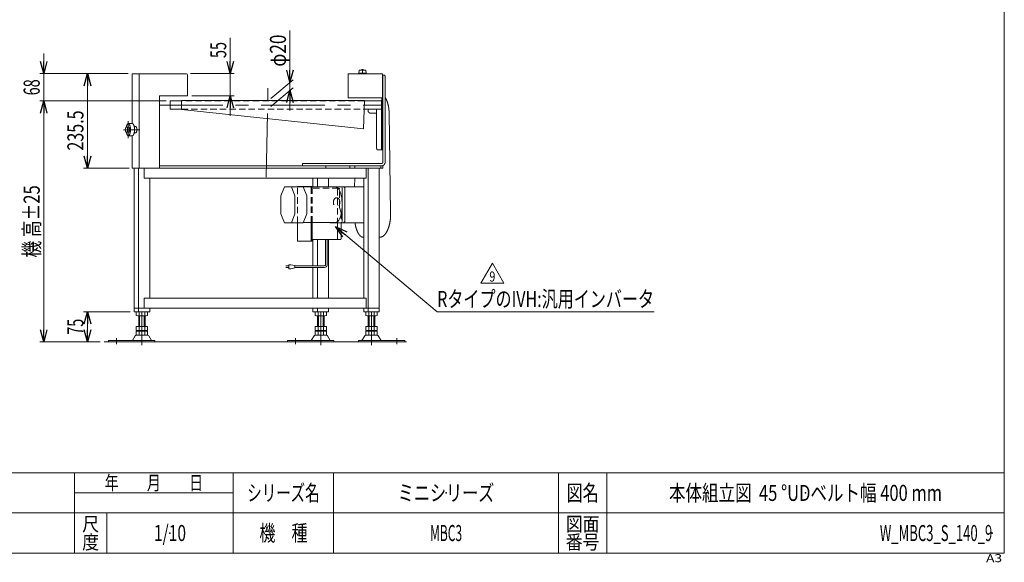
# Model space of a CAD drawing. Units: millimetres. Extents: x -1970 to 1970, y -1352 to 1351.
# Drawn here: x -482 to 1970, y -1352 to 0 of the extents above; entities that cross this region are included whole.
import ezdxf
from ezdxf.enums import TextEntityAlignment as Align

# ---------------------------------------------------------------- set-up
doc = ezdxf.new("R2010")
doc.units = ezdxf.units.MM
doc.header["$LTSCALE"] = 2.5
doc.header["$PDSIZE"] = 1
for name, pattern in [('CENTERX2', [101.6, 63.5, -12.7, 12.7, -12.7]), ('DASHED2', [9.525, 6.35, -3.175]), ('DIVIDE', [31.75, 12.7, -6.35, 0, -6.35, 0, -6.35])]:
    doc.linetypes.add(name, pattern=pattern)
for name, color, linetype in [('L-09', 7, 'Continuous'), ('L-BOLT', 7, 'Continuous'), ('ZUWAKU', 7, 'Continuous')]:
    doc.layers.add(name, color=color, linetype=linetype)
doc.styles.add('dcStyle0', font='ＭＳ Ｐゴシック', dxfattribs={"width": 1.2})
doc.styles.add('dcStyle1', font='txt.shx', dxfattribs={"bigfont": 'bigfont'})
doc.dimstyles.new('dc_Rotated', dxfattribs={"dimtxt": 40, "dimasz": 30.000019, "dimexe": 10, "dimexo": 10, "dimgap": 7, "dimtad": 3, "dimdsep": 46, "dimtxsty": 'dcStyle0', "dimblk1": 'OPEN30', "dimblk2": 'OPEN30', "dimsah": 1, "dimcen": 0.09, "dimclrd": 2, "dimclre": 2, "dimclrt": 2, "dimadec": 0, "dimazin": 2, "dimtfac": 1, "dimtdec": 4, "dimtmove": 0, "dimatfit": 3, "dimfxl": 1, "dimarcsym": 1})

# ---------------------------------------------------------------- blocks, each defined once
blk = doc.blocks.new('_Open30')
at = {"color": 0, "linetype": 'ByBlock', "lineweight": -2}
for p, q in [((-1, 0.267949), (0, 0)), ((0, 0), (-1, -0.267949)), ((0, 0), (-1, 0))]:
    blk.add_line(p, q, dxfattribs=at)
blk = doc.blocks.new('*D2')
at = {"color": 2, "linetype": 'Continuous', "lineweight": 13}
for p, q in [((42.7, -45.4), (42.7, -134.3)), ((-56.5, -134.3), (52.7, -134.3)), ((42.7, -134.3), (42.7, -189.3)), ((-53.5, -189.3), (52.7, -189.3)), ((42.7, -239.3), (42.7, -189.3))]:
    blk.add_line(p, q, dxfattribs=at)
at = {"color": 2, "xscale": 30.00002807615286, "yscale": 29.99989368223643}
for p, rotation in [((42.7, -134.3), 270), ((42.7, -189.3), 89.99999999999999)]:
    blk.add_blockref('_Open30', p, dxfattribs=dict(at, rotation=rotation))
at = {"color": 2, "style": 'dcStyle0', "width": 0.6875}
blk.add_text('55', height=40, rotation=90, dxfattribs=at).set_placement((32.7, -95.4), (32.7, -55.4), align=Align.FIT)
blk = doc.blocks.new('*D4')
at = {"color": 2, "linetype": 'Continuous', "lineweight": 13}
for p, q in [((-211.9, -134.3), (-323, -134.3)), ((-313, -369.8), (-313, -134.3)), ((-209, -369.8), (-323, -369.8))]:
    blk.add_line(p, q, dxfattribs=at)
at = {"color": 2, "xscale": 30.00002807615286, "yscale": 29.99989368223643}
for p, rotation in [((-313, -134.3), 90), ((-313, -369.8), 270)]:
    blk.add_blockref('_Open30', p, dxfattribs=dict(at, rotation=rotation))
at = {"color": 2, "style": 'dcStyle0', "width": 0.780226}
blk.add_text('235.5', height=40, rotation=90, dxfattribs=at).set_placement((-323, -325.9), (-323, -225.9), align=Align.FIT)
blk = doc.blocks.new('*D5')
at = {"color": 2, "linetype": 'Continuous', "lineweight": 13}
for p, q in [((-116.8, -202.3), (-431.9, -202.3)), ((-421.9, -802.3), (-421.9, -202.3)), ((-281.1, -802.3), (-431.9, -802.3))]:
    blk.add_line(p, q, dxfattribs=at)
at = {"color": 2, "xscale": 30.00002807615286, "yscale": 29.99989368223643}
for p, rotation in [((-421.9, -202.3), 90), ((-421.9, -802.3), 270)]:
    blk.add_blockref('_Open30', p, dxfattribs=dict(at, rotation=rotation))
at = {"color": 4, "style": 'dcStyle0', "width": 0.718695}
blk.add_text('機 高±25', height=40, rotation=90, dxfattribs=at).set_placement((-431.9, -592.3), (-431.9, -412.3), align=Align.FIT)
blk = doc.blocks.new('*D6')
at = {"color": 2, "linetype": 'Continuous', "lineweight": 13}
for p, q in [((-421.9, -84.3), (-421.9, -134.3)), ((-211.9, -134.3), (-431.9, -134.3)), ((-421.9, -202.3), (-421.9, -134.3)), ((-116.8, -202.3), (-431.9, -202.3)), ((-421.9, -252.3), (-421.9, -202.3))]:
    blk.add_line(p, q, dxfattribs=at)
at = {"color": 2, "xscale": 30.00002807615286, "yscale": 29.99989368223643}
for p, rotation in [((-421.9, -134.3), 270), ((-421.9, -202.3), 90)]:
    blk.add_blockref('_Open30', p, dxfattribs=dict(at, rotation=rotation))
at = {"color": 2, "style": 'dcStyle0', "width": 0.6875}
blk.add_text('68', height=40, rotation=90, dxfattribs=at).set_placement((-431.9, -188.3), (-431.9, -148.3), align=Align.FIT)
blk = doc.blocks.new('*D12')
at = {"color": 2, "linetype": 'Continuous', "lineweight": 13}
for p, q in [((-206.9, -727.3), (-323, -727.3)), ((-313, -802.3), (-313, -727.3)), ((-281.1, -802.3), (-323, -802.3))]:
    blk.add_line(p, q, dxfattribs=at)
at = {"color": 2, "xscale": 30.00002807615286, "yscale": 29.99989368223643}
for p, rotation in [((-313, -727.3), 90), ((-313, -802.3), 270)]:
    blk.add_blockref('_Open30', p, dxfattribs=dict(at, rotation=rotation))
at = {"color": 2, "style": 'dcStyle0', "width": 0.6875}
blk.add_text('75', height=40, rotation=90, dxfattribs=at).set_placement((-323, -784.8), (-323, -744.8), align=Align.FIT)
blk = doc.blocks.new('DC_IMAGEDIMGROUP_1')
at = {"color": 2, "linetype": 'Continuous', "lineweight": 13}
for p, q in [((191.3, -26.9), (191.3, -155.8)), ((143.5, -195.9), (198.9, -149.4)), ((143.5, -215.9), (198.9, -169.4)), ((191.3, -175.8), (191.3, -155.8)), ((191.3, -225.8), (191.3, -175.8))]:
    blk.add_line(p, q, dxfattribs=at)
at = {"color": 2, "xscale": 30.00002807615286, "yscale": 29.99989368223643}
for p, rotation in [((191.3, -155.8), 270), ((191.3, -175.8), 90)]:
    blk.add_blockref('_Open30', p, dxfattribs=dict(at, rotation=rotation))
at = {"color": 2, "style": 'dcStyle0', "width": 0.6875}
blk.add_text('φ20', height=40, rotation=90, dxfattribs=at).set_placement((181.3, -116.9), (181.3, -36.9), align=Align.FIT)
blk = doc.blocks.new('DC_GROUP_W_MBC3_S_140_9_2')
at = {"color": 2, "linetype": 'Continuous', "lineweight": 13}
for p, q in [((666.3, -656), (695.2, -606)), ((695.2, -606), (724, -656)), ((724, -656), (666.3, -656))]:
    blk.add_line(p, q, dxfattribs=at)
at = {"color": 2, "style": 'dcStyle1', "width": 0.7875}
blk.add_text('9', height=25, dxfattribs=at).set_placement((687.7, -652.2), (702.7, -652.2), align=Align.FIT)
blk = doc.blocks.new('DC_GROUP_W_MBC3_S_140_9_1')
at = {"linetype": 'Continuous'}
blk.add_blockref('DC_GROUP_W_MBC3_S_140_9_2', (0, 0), dxfattribs=at)
blk = doc.blocks.new('DC_GROUP_W_MBC3_S_140_9_11')
at = {"color": 2, "linetype": 'Continuous', "lineweight": 13}
for p, q in [((304.8, -515.3), (557.8, -727.6)), ((557.8, -727.6), (1097.8, -727.6))]:
    blk.add_line(p, q, dxfattribs=at)
at = {"color": 2, "xscale": 30.00002807615286, "yscale": 29.99989368223643, "rotation": 139.9954119430341}
blk.add_blockref('_Open30', (304.8, -515.3), dxfattribs=at)
at = {"color": 2, "style": 'dcStyle0', "width": 0.758697}
blk.add_text('RタイプのIVH:汎用インバータ', height=40, dxfattribs=at).set_placement((557.8, -715.6), (1097.8, -715.6), align=Align.FIT)
blk = doc.blocks.new('DC_GROUP_W_MBC3_S_140_9_13')
at = {"layer": 'L-BOLT', "color": 140, "linetype": 'Continuous', "lineweight": 13}
for p, q in [((279.5, -611.2), (279.5, -547.8)), ((283.5, -611.2), (283.5, -547.8)), ((188.5, -610.2), (188.5, -620.2)), ((193.5, -610.2), (188.5, -610.2)), ((203.5, -612.2), (193.5, -610.2)), ((203.5, -618.2), (203.5, -612.2)), ((181, -613.2), (188.5, -613.2)), ((188.5, -617.2), (181, -617.2)), ((188.5, -620.2), (193.5, -620.2)), ((193.5, -620.2), (203.5, -618.2)), ((277.5, -613.2), (203.5, -613.2)), ((277.5, -617.2), (203.5, -617.2))]:
    blk.add_line(p, q, dxfattribs=at)
for radius in [2, 6]:
    blk.add_arc((277.5, -611.2), radius, 270, 0, dxfattribs=at)
blk = doc.blocks.new('DC_GROUP_W_MBC3_S_140_9_14')
at = {"layer": 'L-BOLT', "color": 7, "linetype": 'Continuous', "lineweight": 18}
for p, q in [((210.2, -415.8), (244.7, -415.8)), ((210.2, -551.8), (210.2, -505.8)), ((243.8, -504.5), (243.8, -549.8)), ((246.7, -504.6), (246.7, -549.8)), ((309.7, -505.8), (309.7, -545.8)), ((318.5, -505.8), (318.5, -545.8)), ((244.7, -551.8), (210.2, -551.8)), ((316.5, -547.8), (246.7, -547.8))]:
    blk.add_line(p, q, dxfattribs=at)
at = {"layer": 'L-BOLT', "color": 4, "linetype": 'DASHED2', "lineweight": 13}
for p, q in [((210.2, -505.8), (210.2, -415.8)), ((243.8, -417.8), (243.8, -504.5)), ((246.7, -417.8), (246.7, -504.6)), ((312.5, -419.8), (246.7, -419.8)), ((309.7, -421.8), (309.7, -505.8)), ((314.5, -467.3), (314.5, -421.8)), ((314.5, -467.3), (318.5, -481.3)), ((318.5, -481.3), (318.5, -505.8))]:
    blk.add_line(p, q, dxfattribs=at)
at = {"layer": 'L-BOLT', "color": 7, "linetype": 'Continuous', "lineweight": 13}
for centre, start in [((241.8, -417.8), 19.9231), ((244.7, -417.8), 21.8933)]:
    blk.add_arc(centre, 2, start, 90, dxfattribs=at)
at = {"layer": 'L-BOLT', "color": 4, "linetype": 'DASHED2', "lineweight": 13}
for centre, end in [((241.8, -417.8), 19.9231), ((244.7, -417.8), 21.8933), ((307.7, -421.8), 90), ((312.5, -421.8), 90)]:
    blk.add_arc(centre, 2, 0, end, dxfattribs=at)
at = {"layer": 'L-BOLT', "color": 7, "linetype": 'Continuous', "lineweight": 18}
for centre in [(241.8, -549.8), (244.7, -549.8), (307.7, -545.8), (316.5, -545.8)]:
    blk.add_arc(centre, 2, 270, 0, dxfattribs=at)
at = {"layer": 'L-BOLT', "color": 91, "linetype": 'DIVIDE', "lineweight": 13}
blk.add_ellipse((307.5, -454.8), major_axis=(0, -11.5), ratio=0.70719, start_param=2.108292, end_param=7.316486, dxfattribs=at)
at = {"layer": 'L-BOLT', "color": 7, "linetype": 'Continuous', "lineweight": 18}
blk.add_ellipse((307.5, -454.8), major_axis=(0, -11.5), ratio=0.70719, start_param=1.033301, end_param=2.108292, dxfattribs=at)
blk = doc.blocks.new('DC_GROUP_W_MBC3_S_140_9_12')
at = {"layer": 'L-BOLT', "linetype": 'Continuous'}
for name in ['DC_GROUP_W_MBC3_S_140_9_14', 'DC_GROUP_W_MBC3_S_140_9_13']:
    blk.add_blockref(name, (0, 0), dxfattribs=at)
blk = doc.blocks.new('DC_GROUP_W_MBC3_S_140_9_15')
at = {"layer": 'ZUWAKU', "color": 7, "linetype": 'Continuous', "lineweight": 13}
for p, q in [((1970, -1328.7), (1970, 1351.3)), ((-1970, -1328.7), (1970, -1328.7))]:
    blk.add_line(p, q, dxfattribs=at)
at = {"layer": 'ZUWAKU', "color": 4, "linetype": 'Continuous', "lineweight": 13}
for p, q in [((1970, -1128.7), (-1970, -1128.7)), ((-345, -1328.7), (-345, -1128.7)), ((50, -1328.7), (50, -1128.7)), ((300, -1128.7), (300, -1328.7)), ((860, -1128.7), (860, -1328.7)), ((980, -1128.7), (980, -1328.7)), ((-345, -1178.7), (50, -1178.7)), ((-1970, -1228.7), (1970, -1228.7)), ((-265, -1228.7), (-265, -1328.7))]:
    blk.add_line(p, q, dxfattribs=at)
at = {"layer": 'ZUWAKU', "color": 2, "style": 'dcStyle1'}
for s, height, width, p, p2 in [('年\u3000\u3000月\u3000\u3000日', 35, 1.195122, (-270, -1171.2), (-25, -1171.2)), ('シリーズ名', 40, 1.086207, (85, -1198.7), (265, -1198.7)), ('図名', 40, 1.272727, (880, -1198.7), (960, -1198.7)), ('尺', 35, 1.68, (-326, -1273.7), (-284, -1273.7)), ('図面', 35, 1.527273, (878, -1273.7), (962, -1273.7)), ('機\u3000種', 40, 1.235294, (115, -1298.7), (235, -1298.7)), ('度', 35, 1.68, (-326, -1318.7), (-284, -1318.7)), ('番号', 35, 1.527273, (878, -1318.7), (962, -1318.7))]:
    blk.add_text(s, height=height, dxfattribs=dict(at, width=width)).set_placement(p, p2, align=Align.FIT)
at = {"layer": 'ZUWAKU', "color": 4, "style": 'dcStyle1', "width": 1.2}
blk.add_text('A3', height=20, dxfattribs=at).set_placement((1924.6, -1351.3), (1964.6, -1351.3), align=Align.FIT)
blk = doc.blocks.new('DC_GROUP_W_MBC3_S_140_9_16')
at = {"layer": 'ZUWAKU', "color": 2, "linetype": 'Continuous'}
for p in [(580, -1178.7), (1475, -1178.7), (-107.5, -1278.7), (580, -1278.7), (1940, -1278.7)]:
    blk.add_point(p, dxfattribs=at)
blk = doc.blocks.new('DC_GROUP_W_MBC3_S_140_9_22')
at = {"layer": 'L-09', "color": 3, "linetype": 'Continuous', "lineweight": 13}
for p, q in [((363.2, -125.8), (362.7, -133.3)), ((362.7, -133.3), (380.7, -133.3)), ((380.2, -125.8), (363.2, -125.8)), ((365.2, -133.3), (365.2, -134.3)), ((378.2, -134.3), (378.2, -133.3)), ((380.7, -133.3), (380.2, -125.8))]:
    blk.add_line(p, q, dxfattribs=at)
at = {"layer": 'L-09', "color": 3, "linetype": 'CENTERX2', "lineweight": 13}
blk.add_line((371.7, -123.1), (371.7, -135.9), dxfattribs=at)
at = {"layer": 'L-09', "color": 3, "linetype": 'Continuous', "lineweight": 13}
blk.add_arc((371.7, -139.2), 14.8, 64.0108, 115.9892, dxfattribs=at)

msp = doc.modelspace()

# ---------------------------------------------------------------- linework, layer by layer
at = {"color": 7, "linetype": 'Continuous', "lineweight": 13}
for p, q in [((-66.5026, -134.34), (-201.8666, -134.34)), ((-201.8666, -258.84), (-201.8666, -134.34)), ((-184.6204, -134.34), (-184.6204, -369.34)), ((-63.5026, -189.34), (-63.5026, -137.34)), ((336.3807, -134.34), (336.3807, -194.34)), ((421.3807, -134.34), (336.3807, -134.34)), ((421.3807, -324.34), (421.3807, -134.34)), ((421.3807, -137.84), (426.2496, -137.84)), ((422.6198, -142.84), (422.6198, -354.84)), ((428.1631, -142.84), (428.1631, -354.84)), ((-133.5026, -189.34), (-63.5026, -189.34)), ((-133.5026, -369.34), (-133.5026, -189.34)), ((336.3807, -194.34), (419.7807, -194.34)), ((419.7807, -194.34), (419.7807, -200.74)), ((-78.5026, -202.34), (-106.8026, -202.34)), ((-106.8026, -222.34), (-106.8026, -202.34)), ((376.4974, -201.24), (-78.5026, -201.24)), ((-78.5026, -201.24), (-78.5026, -223.34)), ((376.4974, -201.24), (373.9499, -271.4209)), ((376.3407, -202.34), (421.3807, -202.34)), ((419.0807, -324.34), (419.0807, -202.34)), ((419.7807, -200.74), (421.3807, -200.74)), ((-106.8026, -222.34), (-78.5026, -222.34)), ((-78.5026, -223.34), (373.9499, -271.4209)), ((375.7315, -222.34), (419.1974, -222.34)), ((386.1289, -227.34), (386.1289, -222.34)), ((390.7483, -232.34), (407.1009, -232.34)), ((407.1009, -319.34), (407.1009, -232.34)), ((438.1469, -232.2385), (441.9859, -480.8477)), ((-201.8666, -369.34), (-201.8666, -288.84)), ((421.3807, -324.34), (409.0144, -324.34)), ((-133.5026, -363.84), (422.7365, -363.84)), ((222.5029, -357.84), (222.5029, -363.84)), ((222.5029, -357.84), (419.8481, -357.84)), ((280.2171, -369.84), (280.2171, -363.84)), ((422.7365, -363.84), (422.7365, -369.84)), ((-133.5026, -369.34), (-201.8666, -369.34)), ((-199.0363, -369.34), (-199.0363, -369.84)), ((422.7365, -369.84), (-199.0363, -369.84)), ((-196.8999, -727.34), (-196.8999, -369.84)), ((-185.8337, -369.84), (-185.8337, -727.34)), ((-184.4943, -369.34), (-184.4943, -369.84)), ((-178.9511, -369.34), (-178.9511, -369.84)), ((-171.5136, -394.84), (-171.5136, -369.84)), ((381.0524, -394.84), (381.0524, -369.84)), ((385.9047, -727.34), (385.9047, -369.84)), ((413.7479, -369.84), (413.7479, -727.34)), ((-171.5136, -394.84), (381.0524, -394.84)), ((-157.9905, -693.34), (-157.9905, -394.84)), ((168.8806, -438.34), (177.491, -415.84)), ((177.491, -415.84), (224.2759, -415.84)), ((194.7118, -415.84), (203.3222, -438.34)), ((224.2759, -415.84), (232.8863, -438.34)), ((304.358, -416.34), (224.2759, -416.34)), ((248.5531, -416.34), (248.5531, -394.84)), ((259.6192, -416.34), (259.6192, -394.84)), ((287.4624, -394.84), (287.4624, -416.34)), ((374.8386, -415.84), (292.1372, -415.84)), ((352.5959, -394.84), (352.2716, -415.84)), ((374.8386, -394.84), (374.8386, -693.34)), ((168.8806, -483.34), (168.8806, -438.34)), ((203.3222, -438.34), (203.3222, -483.34)), ((232.8863, -438.34), (232.8863, -483.34)), ((321.5787, -420.84), (321.5787, -500.84)), ((328.0459, -420.84), (328.0459, -500.84)), ((177.491, -505.84), (168.8806, -483.34)), ((203.3222, -483.34), (194.7118, -505.84)), ((232.8863, -483.34), (224.2759, -505.84)), ((177.491, -505.84), (224.2759, -505.84)), ((224.2759, -505.34), (304.358, -505.34)), ((292.1372, -505.84), (374.8386, -505.84)), ((248.5531, -613.1791), (248.5531, -547.84)), ((259.6192, -613.1791), (259.6192, -547.84)), ((287.4624, -693.34), (287.4624, -547.84)), ((373.8337, -541.84), (374.8386, -541.84)), ((413.7479, -541.84), (414.9601, -541.84)), ((248.5531, -693.34), (248.5531, -617.1791)), ((259.6192, -693.34), (259.6192, -617.1791)), ((381.0524, -693.34), (-171.5136, -693.34)), ((-171.5136, -718.34), (-171.5136, -693.34)), ((381.0524, -718.34), (381.0524, -693.34)), ((-196.8999, -718.34), (413.7479, -718.34)), ((-196.8999, -727.34), (-157.9905, -727.34)), ((-191.3016, -727.8759), (-191.3016, -736.8041)), ((-184.3734, -727.8759), (-184.3734, -736.8041)), ((-170.517, -727.8759), (-170.517, -736.8041)), ((-163.5888, -727.8759), (-163.5888, -736.8041)), ((-157.9905, -727.34), (-157.9905, -718.34)), ((248.5531, -718.34), (248.5531, -727.34)), ((248.5531, -727.34), (287.4624, -727.34)), ((254.1513, -727.8759), (254.1513, -736.8041)), ((259.6192, -718.34), (259.6192, -727.34)), ((261.0795, -727.8759), (261.0795, -736.8041)), ((274.9359, -727.8759), (274.9359, -736.8041)), ((281.8641, -727.8759), (281.8641, -736.8041)), ((287.4624, -727.34), (287.4624, -718.34)), ((374.8386, -718.34), (374.8386, -727.34)), ((374.8386, -727.34), (413.7479, -727.34)), ((380.4368, -736.8041), (380.4368, -727.8759)), ((387.3651, -736.8041), (387.3651, -727.8759)), ((401.2215, -736.8041), (401.2215, -727.8759)), ((408.1497, -736.8041), (408.1497, -727.8759)), ((-167.0529, -737.34), (-187.8375, -737.34)), ((-185.4452, -764.54), (-185.4452, -737.34)), ((-169.4452, -737.34), (-169.4452, -764.54)), ((278.4, -737.34), (257.6154, -737.34)), ((260.0077, -764.54), (260.0077, -737.34)), ((276.0077, -737.34), (276.0077, -764.54)), ((404.6856, -737.34), (383.9009, -737.34)), ((386.2933, -764.54), (386.2933, -737.34)), ((402.2933, -737.34), (402.2933, -764.54)), ((-191.3016, -764.54), (-191.3016, -774.0041)), ((-191.3016, -764.54), (-163.5888, -764.54)), ((-191.3016, -776.0759), (-191.3016, -785.0041)), ((-187.8375, -774.54), (-167.0529, -774.54)), ((-187.8375, -775.54), (-167.0529, -775.54)), ((-185.4452, -774.54), (-185.4452, -775.54)), ((-184.3734, -764.54), (-184.3734, -774.0041)), ((-184.3734, -776.0759), (-184.3734, -785.0041)), ((-170.517, -764.54), (-170.517, -774.0041)), ((-170.517, -776.0759), (-170.517, -785.0041)), ((-169.4452, -774.54), (-169.4452, -775.54)), ((-163.5888, -764.54), (-163.5888, -774.0041)), ((-163.5888, -776.0759), (-163.5888, -785.0041)), ((254.1513, -764.54), (281.8641, -764.54)), ((254.1513, -764.54), (254.1513, -774.0041)), ((254.1513, -776.0759), (254.1513, -785.0041)), ((257.6154, -774.54), (278.4, -774.54)), ((257.6154, -775.54), (278.4, -775.54)), ((260.0077, -774.54), (260.0077, -775.54)), ((261.0795, -764.54), (261.0795, -774.0041)), ((261.0795, -776.0759), (261.0795, -785.0041)), ((274.9359, -764.54), (274.9359, -774.0041)), ((274.9359, -776.0759), (274.9359, -785.0041)), ((276.0077, -774.54), (276.0077, -775.54)), ((281.8641, -764.54), (281.8641, -774.0041)), ((281.8641, -776.0759), (281.8641, -785.0041)), ((380.4368, -774.0041), (380.4368, -764.54)), ((380.4368, -764.54), (408.1497, -764.54)), ((380.4368, -785.0041), (380.4368, -776.0759)), ((383.9009, -774.54), (404.6856, -774.54)), ((383.9009, -775.54), (404.6856, -775.54)), ((386.2933, -775.54), (386.2933, -774.54)), ((387.3651, -774.0041), (387.3651, -764.54)), ((387.3651, -785.0041), (387.3651, -776.0759)), ((401.2215, -774.0041), (401.2215, -764.54)), ((401.2215, -785.0041), (401.2215, -776.0759)), ((402.2933, -775.54), (402.2933, -774.54)), ((408.1497, -774.0041), (408.1497, -764.54)), ((408.1497, -785.0041), (408.1497, -776.0759)), ((-260.4452, -799.14), (-144.9452, -799.14)), ((-260.4452, -799.14), (-260.4452, -802.34)), ((-194.3121, -787.3354), (-201.1562, -798.6416)), ((-163.1737, -785.84), (-191.7167, -785.84)), ((-167.0529, -785.54), (-187.8375, -785.54)), ((-153.7342, -798.6416), (-160.5783, -787.3354)), ((-144.9452, -802.34), (-144.9452, -799.14)), ((185.0077, -799.14), (185.0077, -802.34)), ((185.0077, -799.14), (300.5077, -799.14)), ((251.1408, -787.3354), (244.2967, -798.6416)), ((282.2792, -785.84), (253.7362, -785.84)), ((278.4, -785.54), (257.6154, -785.54)), ((291.7188, -798.6416), (284.8746, -787.3354)), ((300.5077, -802.34), (300.5077, -799.14)), ((361.7933, -799.14), (361.7933, -802.34)), ((361.7933, -799.14), (477.2933, -799.14)), ((377.4264, -787.3354), (370.5822, -798.6416)), ((408.5647, -785.84), (380.0218, -785.84)), ((404.6856, -785.54), (383.9009, -785.54)), ((418.0043, -798.6416), (411.1602, -787.3354)), ((477.2933, -802.34), (477.2933, -799.14))]:
    msp.add_line(p, q, dxfattribs=at)
at = {"color": 3, "linetype": 'CENTERX2', "lineweight": 13}
for p, q in [((131.9357, -392.0272), (136.4974, -170.5272)), ((-134.6281, -213.14), (422.7355, -213.14)), ((-211.2593, -252.5318), (-211.2593, -295.1168)), ((-223.509, -273.84), (-182.9518, -273.84)), ((-177.4452, -727.34), (-177.4452, -810.5626)), ((268.0077, -727.34), (268.0077, -810.5626)), ((394.2933, -810.5626), (394.2933, -727.34)), ((-240.4452, -808.1115), (-240.4452, -793.6155)), ((205.0077, -808.1115), (205.0077, -793.6155)), ((457.2933, -793.6155), (457.2933, -808.1115))]:
    msp.add_line(p, q, dxfattribs=at)
at = {"color": 4, "linetype": 'DASHED2', "lineweight": 13}
for p, q in [((376.4575, -202.34), (-78.5026, -202.34)), ((-78.5026, -222.34), (375.7315, -222.34))]:
    msp.add_line(p, q, dxfattribs=at)
at = {"color": 3, "linetype": 'Continuous', "lineweight": 13}
for p, q in [((407.1009, -232.34), (407.1009, -222.34)), ((-218.7463, -273.84), (-217.2404, -267.34)), ((-217.2404, -267.34), (-209.2868, -267.34)), ((-214.3681, -267.34), (-212.932, -273.84)), ((-211.2593, -258.84), (-201.0966, -258.84)), ((-209.2868, -267.34), (-207.8506, -273.84)), ((-196.5649, -265.84), (-193.2436, -265.84)), ((-217.2404, -280.34), (-218.7463, -273.84)), ((-217.2404, -280.34), (-209.2868, -280.34)), ((-212.932, -273.84), (-214.3681, -280.34)), ((-212.932, -273.84), (-207.8506, -273.84)), ((-211.2593, -288.84), (-201.0966, -288.84)), ((-207.8506, -273.84), (-209.2868, -280.34)), ((-196.5576, -281.8076), (-193.548, -281.8076)), ((339.9157, -363.84), (339.9157, -369.84)), ((352.9813, -363.84), (352.9813, -369.84)), ((417.6529, -363.84), (417.6529, -369.84)), ((-183.4452, -764.54), (-183.4452, -737.34)), ((-171.4452, -737.34), (-171.4452, -764.54)), ((262.0077, -764.54), (262.0077, -737.34)), ((274.0077, -737.34), (274.0077, -764.54)), ((388.2933, -764.54), (388.2933, -737.34)), ((400.2933, -737.34), (400.2933, -764.54)), ((-271.1458, -802.34), (481.1201, -802.34))]:
    msp.add_line(p, q, dxfattribs=at)
at = {"color": 7, "linetype": 'Continuous', "lineweight": 13}
for centre, radius, start, end in [((-66.5026, -137.34), 3, 0, 90), ((292.1372, -420.84), 5, 90, 115.8419328), ((316.5787, -420.84), 5, 0, 90), ((323.0459, -420.84), 5, 0, 90), ((292.1372, -500.84), 5, 244.1580672, 270), ((316.5787, -500.84), 5, 270, 0), ((323.0459, -500.84), 5, 270, 0), ((-187.8375, -738.8041), 11.4641, 72.4120462, 107.5879538), ((-177.4452, -772.3926), 45.0526, 81.1539262, 98.8460738), ((-167.0529, -738.8041), 11.4641, 72.4120462, 107.5879538), ((257.6154, -738.8041), 11.4641, 72.4120462, 107.5879538), ((268.0077, -772.3926), 45.0526, 81.1539262, 98.8460738), ((278.4, -738.8041), 11.4641, 72.4120462, 107.5879538), ((383.9009, -738.8041), 11.4641, 72.4120462, 107.5879538), ((394.2933, -772.3926), 45.0526, 81.1539262, 98.8460738), ((404.6856, -738.8041), 11.4641, 72.4120462, 107.5879538), ((-187.8375, -725.8759), 11.4641, 252.4120462, 287.5879538), ((-177.4452, -692.2875), 45.0526, 261.1539262, 278.8460738), ((-167.0529, -725.8759), 11.4641, 252.4120462, 287.5879538), ((257.6154, -725.8759), 11.4641, 252.4120462, 287.5879538), ((268.0077, -692.2875), 45.0526, 261.1539262, 278.8460738), ((278.4, -725.8759), 11.4641, 252.4120462, 287.5879538), ((383.9009, -725.8759), 11.4641, 252.4120462, 287.5879538), ((394.2933, -692.2875), 45.0526, 261.1539262, 278.8460738), ((404.6856, -725.8759), 11.4641, 252.4120462, 287.5879538), ((-187.8375, -763.0759), 11.4641, 252.4120462, 287.5879538), ((-187.8375, -787.0041), 11.4641, 72.4120462, 107.5879538), ((-177.4452, -729.4875), 45.0526, 261.1539262, 278.8460738), ((-177.4452, -820.5926), 45.0526, 81.1539262, 98.8460738), ((-167.0529, -763.0759), 11.4641, 252.4120462, 287.5879538), ((-167.0529, -787.0041), 11.4641, 72.4120462, 107.5879538), ((257.6154, -763.0759), 11.4641, 252.4120462, 287.5879538), ((257.6154, -787.0041), 11.4641, 72.4120462, 107.5879538), ((268.0077, -729.4875), 45.0526, 261.1539262, 278.8460738), ((268.0077, -820.5926), 45.0526, 81.1539262, 98.8460738), ((278.4, -763.0759), 11.4641, 252.4120462, 287.5879538), ((278.4, -787.0041), 11.4641, 72.4120462, 107.5879538), ((383.9009, -763.0759), 11.4641, 252.4120462, 287.5879538), ((383.9009, -787.0041), 11.4641, 72.4120462, 107.5879538), ((394.2933, -729.4875), 45.0526, 261.1539262, 278.8460738), ((394.2933, -820.5926), 45.0526, 81.1539262, 98.8460738), ((404.6856, -763.0759), 11.4641, 252.4120462, 287.5879538), ((404.6856, -787.0041), 11.4641, 72.4120462, 107.5879538), ((-202.0214, -798.14), 1, 270, 329.8986954), ((-191.7167, -788.84), 3, 90, 149.8986954), ((-187.8375, -774.0759), 11.4641, 252.4120462, 287.5879538), ((-177.4452, -740.4875), 45.0526, 261.1539262, 278.8460738), ((-167.0529, -774.0759), 11.4641, 252.4120462, 287.5879538), ((-163.1737, -788.84), 3, 30.1013046, 90), ((-152.869, -798.14), 1, 210.1013046, 270), ((243.4315, -798.14), 1, 270, 329.8986954), ((253.7362, -788.84), 3, 90, 149.8986954), ((257.6154, -774.0759), 11.4641, 252.4120462, 287.5879538), ((268.0077, -740.4875), 45.0526, 261.1539262, 278.8460738), ((278.4, -774.0759), 11.4641, 252.4120462, 287.5879538), ((282.2792, -788.84), 3, 30.1013046, 90), ((292.5839, -798.14), 1, 210.1013046, 270), ((369.7171, -798.14), 1, 270, 329.8986954), ((380.0218, -788.84), 3, 90, 149.8986954), ((383.9009, -774.0759), 11.4641, 252.4120462, 287.5879538), ((394.2933, -740.4875), 45.0526, 261.1539262, 278.8460738), ((404.6856, -774.0759), 11.4641, 252.4120462, 287.5879538), ((408.5647, -788.84), 3, 30.1013046, 90), ((418.8694, -798.14), 1, 210.1013046, 270)]:
    msp.add_arc(centre, radius, start, end, dxfattribs=at)
at = {"color": 7, "linetype": 'Continuous', "lineweight": 18}
msp.add_ellipse((304.358, -460.84), major_axis=(0, -44.5), ratio=0.382683432, start_param=0, end_param=3.14159267, dxfattribs=at)
at = {"color": 7, "linetype": 'Continuous', "lineweight": 13}
for points, knots in [([(422.6198, -142.84), (422.6198, -142.6228), (422.5984, -141.9769), (422.5134, -141.1398), (422.3747, -140.3538), (422.1867, -139.6423), (421.9549, -139.0263), (421.686, -138.523), (421.4478, -138.2232), (421.3608, -138.1416)], [17.090039951, 17.090039951, 17.090039951, 17.524403638, 18.381904365, 19.206230108, 19.976981138, 20.676478116, 21.291259111, 21.814351909, 22.052598367, 22.052598367, 22.052598367]), ([(428.1631, -142.84), (428.1631, -142.6228), (428.1416, -141.9769), (428.0567, -141.1398), (427.918, -140.3538), (427.7299, -139.6423), (427.4981, -139.0263), (427.2292, -138.523), (426.9296, -138.1457), (426.602, -137.905), (426.3345, -137.84), (426.2496, -137.84)], [17.090039951, 17.090039951, 17.090039951, 17.524403638, 18.381904365, 19.206230108, 19.976981138, 20.676478116, 21.291259111, 21.814351909, 22.249242199, 22.616302983, 22.786719935, 22.786719935, 22.786719935]), ([(438.1469, -232.2385), (438.1264, -230.9102), (437.8991, -225.3738), (436.867, -217.1616), (435.1817, -209.449), (432.8937, -202.4652), (430.07, -196.4145), (428.301, -193.7496), (428.2798, -193.7179)], [176.969993946, 176.969993946, 176.969993946, 179.626476501, 188.0426801, 196.164566584, 203.813800087, 210.840470791, 217.138556245, 217.21459901, 217.21459901, 217.21459901]), ([(386.1289, -227.34), (386.1289, -227.5578), (386.1815, -228.2102), (386.3901, -229.0541), (386.7308, -229.8463), (387.1935, -230.5628), (387.7645, -231.1819), (388.4265, -231.6846), (389.1596, -232.0554), (389.9415, -232.2826), (390.5468, -232.34), (390.7483, -232.34)], [22.645275272, 22.645275272, 22.645275272, 23.080811531, 23.949983729, 24.813661444, 25.668854559, 26.51352676, 27.346861414, 28.16940443, 28.983047704, 29.790831056, 30.193700361, 30.193700361, 30.193700361]), ([(407.1009, -319.34), (407.1009, -319.5572), (407.1224, -320.2031), (407.2073, -321.0403), (407.346, -321.8263), (407.5341, -322.5377), (407.7659, -323.1538), (408.0348, -323.6571), (408.3344, -324.0343), (408.662, -324.2751), (408.9295, -324.34), (409.0144, -324.34)], [17.090039951, 17.090039951, 17.090039951, 17.524403638, 18.381904365, 19.206230108, 19.976981138, 20.676478116, 21.291259111, 21.814351909, 22.249242199, 22.616302983, 22.786719935, 22.786719935, 22.786719935]), ([(428.1631, -354.84), (428.1631, -355.232), (428.0683, -356.4063), (427.6929, -357.9253), (427.0796, -359.3513), (426.2467, -360.6411), (425.219, -361.7555), (424.0273, -362.6603), (422.7077, -363.3277), (421.3003, -363.7366), (420.5733, -363.8056), (420.2107, -363.84), (419.8481, -363.84)], [0.72516475, 0.72516475, 0.72516475, 1.509130019, 3.073639975, 4.628259862, 6.167607468, 7.68801743, 9.188019807, 10.668597236, 12.133155129, 13.587165163, 13.587165163, 14.312329913, 14.312329913, 14.312329913]), ([(422.6198, -354.84), (422.6198, -354.9707), (422.5882, -355.3621), (422.4631, -355.8684), (422.2586, -356.3438), (421.981, -356.7737), (421.6384, -357.1452), (421.2412, -357.4468), (420.8013, -357.6692), (420.3322, -357.8056), (420.0899, -357.8286), (419.969, -357.84), (419.8481, -357.84)], [0.241721583, 0.241721583, 0.241721583, 0.503043339, 1.024546658, 1.542753287, 2.055869156, 2.562672477, 3.062673269, 3.556199079, 4.044385043, 4.529055054, 4.529055054, 4.770776637, 4.770776637, 4.770776637]), ([(441.9859, -480.8477), (442.0409, -484.4073), (441.6981, -493.0324), (440.4955, -502.9188), (438.5319, -512.2033), (435.8665, -520.61), (432.5777, -527.8931), (428.7557, -533.845), (424.4899, -538.2986), (419.8541, -541.1041), (417.3456, -541.6029), (416.1528, -541.84), (414.9601, -541.84)], [2.390216871, 2.390216871, 2.390216871, 9.509213282, 19.640239249, 29.410180011, 38.599664081, 47.023281608, 54.548162438, 61.12040872, 66.804542974, 71.831742556, 71.831742556, 74.221959426, 74.221959426, 74.221959426]), ([(353.0423, -505.84), (353.1926, -506.7691), (354.1469, -512.178), (356.3663, -520.5732), (359.1016, -527.8425), (362.2746, -533.7811), (365.8107, -538.2327), (369.6755, -541.0738), (372.8327, -541.84), (373.8337, -541.84)], [224.751868095, 224.751868095, 224.751868095, 226.633515278, 235.728377425, 243.982441771, 251.236857507, 257.409352532, 262.541057949, 266.872375197, 268.883295223, 268.883295223, 268.883295223])]:
    msp.add_open_spline(points, degree=2, knots=knots, dxfattribs=at)
at = {"color": 3, "linetype": 'Continuous', "lineweight": 13}
for points, knots in [([(-216.088, -267.34), (-215.9091, -266.294), (-215.4049, -264.2498), (-214.7567, -262.4029), (-214.0054, -260.8946), (-213.1691, -259.7638), (-212.2537, -259.0384), (-211.4973, -258.84), (-211.2593, -258.84)], [23.405321389, 23.405321389, 23.405321389, 25.526810622, 27.612322748, 29.435722546, 30.973455762, 32.233254955, 33.276016415, 33.75493407, 33.75493407, 33.75493407]), ([(-211.2593, -258.84), (-211.0212, -258.84), (-210.2648, -259.0384), (-209.3495, -259.7638), (-208.5131, -260.8946), (-207.7618, -262.4029), (-207.1136, -264.2498), (-206.5874, -266.3832), (-206.1994, -268.7405), (-205.9616, -271.2512), (-205.8815, -273.84), (-205.9616, -276.4288), (-206.1994, -278.9396), (-206.5874, -281.2969), (-207.1136, -283.4303), (-207.7618, -285.2772), (-208.5131, -286.7855), (-209.3495, -287.9163), (-210.2648, -288.6417), (-211.0212, -288.84), (-211.2593, -288.84)], [33.75493407, 33.75493407, 33.75493407, 34.233851725, 35.276613185, 36.536412379, 38.074145594, 39.897545393, 41.983057518, 44.288117722, 46.757847405, 49.329404073, 51.935398137, 54.506954805, 56.976684489, 59.281744692, 61.367256818, 63.190656616, 64.728389832, 65.988189025, 67.030950485, 67.50986814, 67.50986814, 67.50986814]), ([(-201.0966, -258.84), (-200.8585, -258.84), (-200.1021, -259.0384), (-199.1868, -259.7638), (-198.3505, -260.8946), (-197.5991, -262.4029), (-196.9509, -264.2498), (-196.4247, -266.3832), (-196.0367, -268.7405), (-195.799, -271.2512), (-195.7189, -273.84), (-195.799, -276.4288), (-196.0367, -278.9396), (-196.4247, -281.2969), (-196.9509, -283.4303), (-197.5991, -285.2772), (-198.3505, -286.7855), (-199.1868, -287.9163), (-200.1021, -288.6417), (-200.8585, -288.84), (-201.0966, -288.84)], [33.75493407, 33.75493407, 33.75493407, 34.233851725, 35.276613185, 36.536412379, 38.074145594, 39.897545393, 41.983057518, 44.288117722, 46.757847405, 49.329404073, 51.935398137, 54.506954805, 56.976684489, 59.281744692, 61.367256818, 63.190656616, 64.728389832, 65.988189025, 67.030950485, 67.50986814, 67.50986814, 67.50986814]), ([(-193.2436, -265.84), (-193.0914, -265.84), (-192.6168, -265.9411), (-192.0264, -266.3233), (-191.4843, -266.9272), (-190.9985, -267.7337), (-190.5802, -268.7206), (-190.241, -269.8599), (-189.9911, -271.1183), (-189.838, -272.4584), (-189.7865, -273.84), (-189.838, -275.2216), (-189.9911, -276.5617), (-190.241, -277.8202), (-190.5802, -278.9595), (-190.9985, -279.9464), (-191.4843, -280.7528), (-192.0264, -281.3568), (-192.6168, -281.7389), (-193.2436, -281.8724), (-193.548, -281.8076)], [18.67228363, 18.67228363, 18.67228363, 18.977431067, 19.624099451, 20.366672393, 21.23719375, 22.243439813, 23.376753998, 24.617819023, 25.940300761, 27.313340202, 28.703510687, 30.076550128, 31.399031867, 32.640096891, 33.773411077, 34.779657139, 35.650178496, 36.392751438, 37.039419822, 37.649714697, 37.649714697, 37.649714697]), ([(-211.7354, -288.7776), (-212.2537, -288.6417), (-213.1691, -287.9163), (-214.0054, -286.7855), (-214.7567, -285.2772), (-215.4049, -283.4303), (-215.9091, -281.3861), (-216.088, -280.34)], [0.478917655, 0.478917655, 0.478917655, 1.521679115, 2.781478309, 4.319211524, 6.142611323, 8.228123448, 10.349612682, 10.349612682, 10.349612682])]:
    msp.add_open_spline(points, degree=2, knots=knots, dxfattribs=at)
for points in [[(-211.2593, -288.84), (-211.4973, -288.84), (-211.7354, -288.7776)], [(-201.0966, -288.84), (-201.3346, -288.84), (-201.5727, -288.7776)]]:
    msp.add_open_spline(points, degree=2, dxfattribs=at)

# ---------------------------------------------------------------- block references
at = {"linetype": 'Continuous'}
for name in ['DC_IMAGEDIMGROUP_1', 'DC_GROUP_W_MBC3_S_140_9_12', 'DC_GROUP_W_MBC3_S_140_9_11', 'DC_GROUP_W_MBC3_S_140_9_1']:
    msp.add_blockref(name, (0, 0), dxfattribs=at)
at = {"layer": 'L-09', "linetype": 'Continuous'}
msp.add_blockref('DC_GROUP_W_MBC3_S_140_9_22', (0, 0), dxfattribs=at)
at = {"layer": 'ZUWAKU', "linetype": 'Continuous'}
for name in ['DC_GROUP_W_MBC3_S_140_9_15', 'DC_GROUP_W_MBC3_S_140_9_16']:
    msp.add_blockref(name, (0, 0), dxfattribs=at)

# ---------------------------------------------------------------- texts
at = {"color": 2, "style": 'dcStyle1'}
for s, width, p, p2 in [('ミニシリーズ', 1.2, (460, -1198.7192), (700, -1198.7192)), ('本体組立図  45 °UDベルト幅 400 mm', 0.753165, (1135, -1198.7192), (1815, -1198.7192)), ('1/10', 0.531646, (-147.5, -1298.7192), (-67.5, -1298.7192)), ('MBC3', 0.506024, (540, -1298.7192), (620, -1298.7192)), ('W_MBC3_S_140_9', 0.544444, (1660, -1298.7192), (1940, -1298.7192))]:
    msp.add_text(s, height=40, dxfattribs=dict(at, width=width)).set_placement(p, p2, align=Align.FIT)

# ---------------------------------------------------------------- dimensions: what is measured, and where the dimension line sits
at = {"linetype": 'Continuous', "lineweight": 13}
for base, p1, p2, picture, middle in [((42.7324, -189.34), (-66.5026, -134.34), (-63.5026, -189.34), '*D2', (42.7324, -75.3622)), ((-421.8666, -134.34), (-106.8026, -202.34), (-201.8666, -134.34), '*D6', (-421.8666, -168.34)), ((-312.9609, -134.34), (-199.0363, -369.84), (-201.8666, -134.34), '*D4', (-312.9609, -275.8883)), ((-312.9609, -727.34), (-271.1458, -802.34), (-196.8999, -727.34), '*D12', (-312.9609, -764.84))]:
    dim = msp.add_linear_dim(base=base, p1=p1, p2=p2, angle=90, dimstyle='dc_Rotated', override={"dimtxt": 40, "dimasz": 30.000019, "dimexe": 10, "dimexo": 10, "dimgap": 10, "dimtad": 3, "dimtih": 0, "dimtoh": 0, "dimdec": 2, "dimlfac": 1, "dimzin": 8, "dimtxsty": 'dcStyle0', "dimblk1": 'Open30', "dimblk2": 'Open30', "dimsah": 1, "dimclrd": 2, "dimclre": 2, "dimclrt": 2, "dimazin": 2, "dimtofl": 1, "dimtolj": 0, "dimtzin": 8, "dimarcsym": 1}, dxfattribs=at)
    dim.commit()
    dim.dimension.update_dxf_attribs({"geometry": picture, "text_midpoint": middle, "dimtype": 160})
dim = msp.add_linear_dim(base=(-421.8666, -202.34), p1=(-271.1458, -802.34), p2=(-106.8026, -202.34), angle=90, text='機 高±25', dimstyle='dc_Rotated', override={"dimtxt": 40, "dimasz": 30.000019, "dimexe": 10, "dimexo": 10, "dimgap": 10, "dimtad": 3, "dimtih": 0, "dimtoh": 0, "dimdec": 2, "dimlfac": 1, "dimzin": 8, "dimtxsty": 'dcStyle0', "dimblk1": 'Open30', "dimblk2": 'Open30', "dimsah": 1, "dimclrd": 2, "dimclre": 2, "dimclrt": 4, "dimazin": 2, "dimtofl": 1, "dimtolj": 0, "dimtzin": 8, "dimarcsym": 1}, dxfattribs=at)
dim.commit()
dim.dimension.update_dxf_attribs({"geometry": '*D5', "text_midpoint": (-421.8666, -502.34), "dimtype": 160})

doc.saveas('drawing.dxf')
